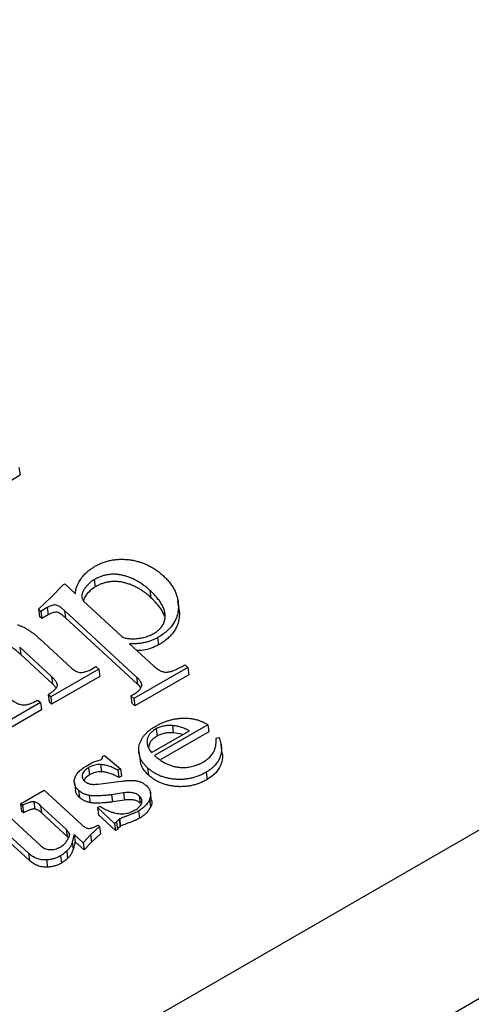
# Model space of a CAD drawing. Units: millimetres. Extents: x -20078 to 20292, y -3640 to 1.
# Drawn here: x 19049 to 19075, y -2197 to -2139 of the extents above; entities that cross this region are included whole.
import ezdxf

# ---------------------------------------------------------------- set-up
doc = ezdxf.new("R2010")
doc.units = ezdxf.units.MM

msp = doc.modelspace()

# ---------------------------------------------------------------- linework, layer by layer
for p, q in [((18902.285, -2287.006), (19241.523, -2091.147)), ((18902.285, -2297.006), (19241.523, -2101.147)), ((19047.51, -2166.427), (19048.763, -2165.669)), ((19048.686, -2165.244), (19048.763, -2165.669)), ((19050.602, -2172.926), (19051.323, -2172.176)), ((19051.323, -2172.176), (19051.399, -2172.132)), ((19051.399, -2172.132), (19052.039, -2172.723)), ((19053.156, -2171.886), (19053.214, -2172.315)), ((19056.454, -2172.531), (19056.512, -2172.96)), ((19049.847, -2173.647), (19050.602, -2172.926)), ((19052.516, -2173.165), (19054.782, -2175.26)), ((19058.185, -2173.676), (19058.112, -2173.14)), ((19049.979, -2173.77), (19049.847, -2173.647)), ((19049.847, -2173.647), (19049.905, -2174.076)), ((19050.36, -2173.551), (19049.979, -2173.77)), ((19049.979, -2173.77), (19050.037, -2174.198)), ((19050.36, -2173.551), (19050.418, -2173.98)), ((19055.654, -2177.671), (19051.386, -2173.723)), ((19051.386, -2173.723), (19051.444, -2174.152)), ((19058.139, -2173.472), (19058.197, -2173.901)), ((19058.139, -2173.629), (19058.197, -2173.901)), ((19050.037, -2174.198), (19049.905, -2174.076)), ((19050.418, -2173.98), (19050.037, -2174.198)), ((19055.712, -2178.1), (19051.444, -2174.152)), ((19049.917, -2175.393), (19051.776, -2177.113)), ((19055.247, -2175.691), (19056.661, -2176.999)), ((19056.908, -2175.331), (19056.966, -2175.76)), ((19050.613, -2177.641), (19048.735, -2175.903)), ((19048.735, -2175.903), (19048.793, -2176.332)), ((19050.671, -2178.069), (19048.793, -2176.332)), ((19053.421, -2177.208), (19050.569, -2178.847)), ((19052.898, -2177.254), (19053.251, -2177.051)), ((19053.251, -2177.051), (19053.421, -2177.208)), ((19053.421, -2177.208), (19053.479, -2177.637)), ((19058.7, -2177.102), (19055.492, -2178.946)), ((19058.53, -2176.945), (19058.7, -2177.102)), ((19058.7, -2177.102), (19058.758, -2177.531)), ((19050.613, -2177.641), (19050.671, -2178.069)), ((19053.479, -2177.637), (19050.627, -2179.276)), ((19058.758, -2177.531), (19055.55, -2179.375)), ((19055.654, -2177.671), (19055.712, -2178.1)), ((19050.891, -2178.301), (19050.671, -2178.069)), ((19049.975, -2179.189), (19047.124, -2180.827)), ((19049.806, -2179.032), (19049.975, -2179.189)), ((19049.975, -2179.189), (19050.033, -2179.617)), ((19050.569, -2178.847), (19050.426, -2178.715)), ((19050.426, -2178.715), (19050.484, -2179.143)), ((19050.627, -2179.276), (19050.484, -2179.143)), ((19050.569, -2178.847), (19050.627, -2179.276)), ((19055.322, -2178.789), (19055.38, -2179.218)), ((19055.492, -2178.946), (19055.322, -2178.789)), ((19055.55, -2179.375), (19055.38, -2179.218)), ((19055.492, -2178.946), (19055.55, -2179.375)), ((19050.033, -2179.617), (19047.182, -2181.256)), ((19056.545, -2182.15), (19058.79, -2180.86)), ((19059.884, -2180.499), (19056.723, -2182.315)), ((19056.816, -2180.747), (19056.874, -2181.175)), ((19059.942, -2180.927), (19057.094, -2182.564)), ((19057.779, -2180.551), (19057.837, -2180.98)), ((19059.884, -2180.499), (19059.942, -2180.927)), ((19060.372, -2181.287), (19060.536, -2181.252)), ((19055.791, -2182.104), (19055.864, -2182.64)), ((19060.741, -2182.205), (19060.669, -2181.669)), ((19052.675, -2182.949), (19053.064, -2182.725)), ((19053.064, -2182.725), (19053.578, -2182.562)), ((19053.578, -2182.562), (19053.645, -2182.49)), ((19053.645, -2182.49), (19053.649, -2182.389)), ((19053.649, -2182.389), (19053.767, -2182.321)), ((19053.767, -2182.321), (19054.699, -2183.122)), ((19052.81, -2183.049), (19052.868, -2183.478)), ((19053.526, -2182.862), (19053.584, -2183.29)), ((19054.699, -2183.122), (19054.557, -2183.203)), ((19054.557, -2183.203), (19054.615, -2183.632)), ((19054.699, -2183.122), (19054.757, -2183.551)), ((19056.313, -2183.058), (19056.371, -2183.486)), ((19052.435, -2183.485), (19052.463, -2183.695)), ((19053.376, -2184.023), (19054.743, -2183.847)), ((19054.757, -2183.551), (19054.615, -2183.632)), ((19059.775, -2183.323), (19059.833, -2183.752)), ((19048.775, -2185.19), (19050.189, -2184.378)), ((19050.189, -2184.378), (19052.403, -2186.426)), ((19051.977, -2183.954), (19052.035, -2184.383)), ((19052.213, -2184.379), (19052.271, -2184.808)), ((19049.579, -2185.071), (19049.637, -2185.499)), ((19052.857, -2184.696), (19052.915, -2185.125)), ((19054.883, -2184.544), (19054.167, -2184.65)), ((19054.167, -2184.65), (19054.225, -2185.079)), ((19054.941, -2184.972), (19054.225, -2185.079)), ((19054.883, -2184.544), (19054.941, -2184.972)), ((19055.814, -2184.716), (19055.872, -2185.145)), ((19056.434, -2184.939), (19056.492, -2185.368)), ((19056.553, -2185.032), (19056.48, -2184.496)), ((19048.894, -2185.3), (19048.775, -2185.19)), ((19048.775, -2185.19), (19048.833, -2185.619)), ((19048.952, -2185.729), (19048.833, -2185.619)), ((19048.894, -2185.3), (19048.952, -2185.729)), ((19051.486, -2186.7), (19049.973, -2185.301)), ((19049.973, -2185.301), (19050.031, -2185.729)), ((19053.338, -2185.419), (19053.48, -2185.338)), ((19054.348, -2186.354), (19053.338, -2185.419)), ((19053.338, -2185.419), (19053.396, -2185.848)), ((19055.774, -2185.623), (19055.833, -2186.052)), ((19047.86, -2185.716), (19049.981, -2187.677)), ((19051.544, -2187.128), (19050.031, -2185.729)), ((19054.406, -2186.782), (19053.396, -2185.848)), ((19054.649, -2186.092), (19054.621, -2186.12)), ((19054.621, -2186.12), (19054.679, -2186.549)), ((19054.649, -2186.092), (19054.707, -2186.521)), ((19049.252, -2188.125), (19047.64, -2186.635)), ((19051.671, -2186.923), (19051.486, -2186.7)), ((19051.486, -2186.7), (19051.544, -2187.128)), ((19053.469, -2186.539), (19052.936, -2187.032)), ((19053.304, -2186.491), (19053.386, -2186.461)), ((19053.386, -2186.461), (19053.469, -2186.539)), ((19053.469, -2186.539), (19053.527, -2186.967)), ((19054.474, -2186.281), (19054.348, -2186.354)), ((19054.348, -2186.354), (19054.406, -2186.782)), ((19054.532, -2186.71), (19054.406, -2186.782)), ((19054.474, -2186.281), (19054.532, -2186.71)), ((19054.707, -2186.521), (19054.679, -2186.549)), ((19049.31, -2188.554), (19047.698, -2187.063)), ((19051.616, -2187.215), (19051.544, -2187.128)), ((19051.671, -2186.923), (19051.684, -2187.023)), ((19051.96, -2187.013), (19051.84, -2187.473)), ((19052.488, -2187.501), (19051.96, -2187.013)), ((19051.96, -2187.013), (19052.018, -2187.442)), ((19052.936, -2187.032), (19052.488, -2187.501)), ((19052.936, -2187.032), (19052.994, -2187.46)), ((19053.527, -2186.967), (19052.994, -2187.46)), ((19051.84, -2187.473), (19051.898, -2187.902)), ((19052.018, -2187.442), (19051.898, -2187.902)), ((19052.546, -2187.93), (19052.018, -2187.442)), ((19052.488, -2187.501), (19052.546, -2187.93)), ((19052.994, -2187.46), (19052.546, -2187.93)), ((19049.252, -2188.125), (19049.31, -2188.554)), ((19050.322, -2188.517), (19050.38, -2188.946)), ((19051.153, -2188.279), (19051.211, -2188.708)), ((19051.517, -2188.005), (19051.575, -2188.433))]:
    msp.add_line(p, q)
for points, knots in [([(19053.231, -2171.079), (19053.305, -2171.039), (19053.45, -2170.96), (19053.685, -2170.864), (19053.926, -2170.787), (19054.174, -2170.731), (19054.431, -2170.693), (19054.695, -2170.678), (19054.967, -2170.683), (19055.244, -2170.707), (19055.521, -2170.752), (19055.793, -2170.82), (19056.057, -2170.908), (19056.314, -2171.016), (19056.56, -2171.149), (19056.803, -2171.3), (19057.035, -2171.473), (19057.179, -2171.601), (19057.252, -2171.666)], [0, 0, 0, 0, 0.0564784, 0.1117145, 0.1658808, 0.2197035, 0.2743457, 0.3303639, 0.3881908, 0.4491252, 0.5113649, 0.5745751, 0.6389637, 0.7050985, 0.7738519, 0.8459587, 0.9211928, 1, 1, 1, 1]), ([(19052.272, -2171.985), (19052.328, -2171.898), (19052.438, -2171.73), (19052.613, -2171.533), (19052.775, -2171.389), (19052.91, -2171.283), (19053.064, -2171.179), (19053.175, -2171.113), (19053.231, -2171.079)], [0, 0, 0, 0, 0.251087, 0.489017, 0.607621, 0.730518, 0.862533, 1, 1, 1, 1]), ([(19056.454, -2172.531), (19056.391, -2172.474), (19056.268, -2172.363), (19056.07, -2172.211), (19055.87, -2172.073), (19055.668, -2171.952), (19055.46, -2171.847), (19055.252, -2171.756), (19055.037, -2171.684), (19054.822, -2171.625), (19054.606, -2171.586), (19054.389, -2171.568), (19054.176, -2171.57), (19053.965, -2171.592), (19053.757, -2171.633), (19053.552, -2171.699), (19053.348, -2171.78), (19053.221, -2171.85), (19053.156, -2171.886)], [0, 0, 0, 0, 0.08077, 0.158322, 0.231657, 0.302244, 0.369274, 0.433488, 0.496214, 0.556384, 0.614317, 0.66984, 0.723457, 0.776101, 0.82952, 0.883717, 0.94052, 1, 1, 1, 1]), ([(19052.039, -2172.723), (19052.042, -2172.661), (19052.049, -2172.536), (19052.093, -2172.349), (19052.166, -2172.164), (19052.236, -2172.045), (19052.272, -2171.985)], [0, 0, 0, 0, 0.250895, 0.498905, 0.747095, 1, 1, 1, 1]), ([(19053.156, -2171.886), (19053.093, -2171.925), (19052.966, -2172.005), (19052.803, -2172.15), (19052.657, -2172.314), (19052.532, -2172.494), (19052.44, -2172.678), (19052.403, -2172.857), (19052.425, -2173.023), (19052.486, -2173.118), (19052.516, -2173.165)], [0, 0, 0, 0, 0.119144, 0.242173, 0.372653, 0.512628, 0.649531, 0.772342, 0.886394, 1, 1, 1, 1]), ([(19056.512, -2172.96), (19056.449, -2172.903), (19056.326, -2172.791), (19056.128, -2172.64), (19055.928, -2172.502), (19055.726, -2172.38), (19055.518, -2172.276), (19055.31, -2172.185), (19055.095, -2172.112), (19054.88, -2172.054), (19054.664, -2172.014), (19054.447, -2171.997), (19054.234, -2171.998), (19054.023, -2172.021), (19053.815, -2172.062), (19053.61, -2172.127), (19053.406, -2172.209), (19053.279, -2172.279), (19053.214, -2172.315)], [0, 0, 0, 0, 0.08077, 0.158322, 0.231657, 0.302244, 0.369274, 0.433488, 0.496214, 0.556384, 0.614317, 0.66984, 0.723457, 0.776101, 0.82952, 0.883717, 0.94052, 1, 1, 1, 1]), ([(19057.252, -2171.666), (19057.322, -2171.734), (19057.459, -2171.868), (19057.639, -2172.079), (19057.79, -2172.297), (19057.914, -2172.521), (19058.015, -2172.749), (19058.083, -2172.985), (19058.13, -2173.226), (19058.136, -2173.39), (19058.139, -2173.472)], [0, 0, 0, 0, 0.131941, 0.259598, 0.385416, 0.509222, 0.631498, 0.753547, 0.876597, 1, 1, 1, 1]), ([(19053.214, -2172.315), (19053.077, -2172.413), (19052.804, -2172.611), (19052.569, -2172.911), (19052.525, -2173.099), (19052.512, -2173.154)], [0, 0, 0, 0, 0.413767, 0.828362, 1, 1, 1, 1]), ([(19057.332, -2174.278), (19057.343, -2174.212), (19057.365, -2174.078), (19057.347, -2173.873), (19057.293, -2173.663), (19057.2, -2173.446), (19057.071, -2173.225), (19056.901, -2172.997), (19056.697, -2172.763), (19056.537, -2172.61), (19056.454, -2172.531)], [0, 0, 0, 0, 0.100237, 0.204337, 0.315252, 0.432633, 0.559537, 0.69516, 0.842065, 1, 1, 1, 1]), ([(19057.323, -2174.07), (19057.265, -2173.93), (19057.094, -2173.522), (19056.743, -2173.183), (19056.512, -2172.96)], [0, 0, 0, 0, 0.341606, 1, 1, 1, 1]), ([(19051.386, -2173.723), (19051.339, -2173.681), (19051.254, -2173.604), (19051.124, -2173.509), (19051.01, -2173.439), (19050.902, -2173.394), (19050.782, -2173.388), (19050.653, -2173.415), (19050.508, -2173.47), (19050.412, -2173.522), (19050.36, -2173.551)], [0, 0, 0, 0, 0.184138, 0.335414, 0.456553, 0.550903, 0.63476, 0.731325, 0.852838, 1, 1, 1, 1]), ([(19051.444, -2174.152), (19051.397, -2174.11), (19051.312, -2174.033), (19051.182, -2173.938), (19051.068, -2173.868), (19050.96, -2173.823), (19050.84, -2173.817), (19050.711, -2173.844), (19050.566, -2173.899), (19050.47, -2173.951), (19050.418, -2173.98)], [0, 0, 0, 0, 0.184138, 0.335414, 0.456553, 0.550903, 0.63476, 0.731325, 0.852838, 1, 1, 1, 1]), ([(19058.139, -2173.472), (19058.136, -2173.566), (19058.128, -2173.749), (19058.068, -2174.018), (19057.974, -2174.273), (19057.836, -2174.514), (19057.663, -2174.743), (19057.448, -2174.955), (19057.198, -2175.155), (19057.006, -2175.272), (19056.908, -2175.331)], [0, 0, 0, 0, 0.136352, 0.265157, 0.389617, 0.510544, 0.63069, 0.750641, 0.873396, 1, 1, 1, 1]), ([(19058.197, -2173.901), (19058.194, -2173.995), (19058.186, -2174.177), (19058.126, -2174.447), (19058.032, -2174.702), (19057.894, -2174.943), (19057.721, -2175.171), (19057.506, -2175.384), (19057.256, -2175.584), (19057.064, -2175.701), (19056.966, -2175.76)], [0, 0, 0, 0, 0.136352, 0.265157, 0.389617, 0.510544, 0.63069, 0.750641, 0.873396, 1, 1, 1, 1]), ([(19056.687, -2175.077), (19056.771, -2175.024), (19056.936, -2174.92), (19057.123, -2174.725), (19057.265, -2174.51), (19057.309, -2174.357), (19057.332, -2174.278)], [0, 0, 0, 0, 0.249438, 0.49299, 0.740113, 1, 1, 1, 1]), ([(19048.605, -2174.564), (19048.659, -2174.583), (19048.771, -2174.623), (19048.932, -2174.696), (19049.097, -2174.78), (19049.258, -2174.88), (19049.426, -2174.987), (19049.587, -2175.113), (19049.756, -2175.246), (19049.862, -2175.343), (19049.917, -2175.393)], [0, 0, 0, 0, 0.102447, 0.210067, 0.323319, 0.444759, 0.571609, 0.707313, 0.85009, 1, 1, 1, 1]), ([(19055.584, -2175.392), (19055.684, -2175.384), (19055.882, -2175.366), (19056.17, -2175.299), (19056.443, -2175.206), (19056.605, -2175.12), (19056.687, -2175.077)], [0, 0, 0, 0, 0.256829, 0.506035, 0.750338, 1, 1, 1, 1]), ([(19054.782, -2175.26), (19054.818, -2175.285), (19054.897, -2175.338), (19055.081, -2175.376), (19055.312, -2175.399), (19055.487, -2175.395), (19055.584, -2175.392)], [0, 0, 0, 0, 0.177623, 0.39347, 0.665899, 1, 1, 1, 1]), ([(19056.908, -2175.331), (19056.848, -2175.364), (19056.731, -2175.427), (19056.541, -2175.507), (19056.344, -2175.575), (19056.138, -2175.627), (19055.926, -2175.665), (19055.706, -2175.689), (19055.478, -2175.699), (19055.325, -2175.694), (19055.247, -2175.691)], [0, 0, 0, 0, 0.1232197, 0.2437399, 0.364068, 0.4858681, 0.6088024, 0.7340974, 0.8647482, 1, 1, 1, 1]), ([(19048.793, -2176.332), (19048.721, -2176.267), (19048.587, -2176.147), (19048.383, -2175.992), (19048.201, -2175.869), (19048.072, -2175.812), (19048.014, -2175.787)], [0, 0, 0, 0, 0.3166414, 0.5887187, 0.815415, 1, 1, 1, 1]), ([(19056.966, -2175.76), (19056.676, -2175.898), (19056.27, -2176.09), (19055.816, -2176.097), (19055.688, -2176.099)], [0, 0, 0, 0, 0.717361, 1, 1, 1, 1]), ([(19051.776, -2177.113), (19051.813, -2177.145), (19051.882, -2177.206), (19051.992, -2177.284), (19052.101, -2177.343), (19052.21, -2177.388), (19052.344, -2177.405), (19052.503, -2177.383), (19052.693, -2177.332), (19052.825, -2177.282), (19052.898, -2177.254)], [0, 0, 0, 0, 0.137622, 0.260652, 0.366971, 0.461785, 0.557096, 0.67299, 0.819867, 1, 1, 1, 1]), ([(19056.661, -2176.999), (19056.696, -2177.03), (19056.763, -2177.09), (19056.868, -2177.17), (19056.967, -2177.239), (19057.068, -2177.292), (19057.164, -2177.335), (19057.26, -2177.363), (19057.354, -2177.379), (19057.447, -2177.382), (19057.545, -2177.369), (19057.652, -2177.348), (19057.77, -2177.311), (19057.899, -2177.262), (19058.042, -2177.203), (19058.194, -2177.127), (19058.36, -2177.043), (19058.472, -2176.979), (19058.53, -2176.945)], [0, 0, 0, 0, 0.078462, 0.151043, 0.215868, 0.274668, 0.326538, 0.374835, 0.417824, 0.458185, 0.500296, 0.548603, 0.604023, 0.66656, 0.737733, 0.816492, 0.904243, 1, 1, 1, 1]), ([(19050.957, -2178.223), (19050.961, -2178.205), (19050.969, -2178.167), (19050.964, -2178.108), (19050.942, -2178.043), (19050.904, -2177.974), (19050.856, -2177.897), (19050.787, -2177.817), (19050.709, -2177.728), (19050.646, -2177.671), (19050.613, -2177.641)], [0, 0, 0, 0, 0.0787844, 0.1680565, 0.2678292, 0.381175, 0.5121598, 0.6583351, 0.8209153, 1, 1, 1, 1]), ([(19055.974, -2178.17), (19055.972, -2178.135), (19055.967, -2178.059), (19055.902, -2177.941), (19055.796, -2177.809), (19055.704, -2177.72), (19055.654, -2177.671)], [0, 0, 0, 0, 0.17871, 0.399029, 0.671106, 1, 1, 1, 1]), ([(19050.426, -2178.715), (19050.5, -2178.66), (19050.632, -2178.564), (19050.797, -2178.429), (19050.908, -2178.32), (19050.943, -2178.251), (19050.957, -2178.223)], [0, 0, 0, 0, 0.361475, 0.643745, 0.856343, 1, 1, 1, 1]), ([(19055.322, -2178.789), (19055.371, -2178.76), (19055.464, -2178.706), (19055.589, -2178.621), (19055.7, -2178.542), (19055.788, -2178.461), (19055.864, -2178.386), (19055.918, -2178.312), (19055.958, -2178.24), (19055.969, -2178.193), (19055.974, -2178.17)], [0, 0, 0, 0, 0.168872, 0.3232647, 0.4634907, 0.5909925, 0.7079007, 0.8120859, 0.9092871, 1, 1, 1, 1]), ([(19055.91, -2178.316), (19055.908, -2178.311), (19055.872, -2178.227), (19055.79, -2178.161), (19055.712, -2178.1)], [0, 0, 0, 0, 0.0581791, 1, 1, 1, 1]), ([(19048.144, -2178.92), (19048.18, -2178.953), (19048.249, -2179.015), (19048.36, -2179.099), (19048.472, -2179.168), (19048.581, -2179.227), (19048.693, -2179.27), (19048.803, -2179.3), (19048.914, -2179.319), (19048.989, -2179.32), (19049.026, -2179.321)], [0, 0, 0, 0, 0.161666, 0.311828, 0.449335, 0.576736, 0.691905, 0.800414, 0.901424, 1, 1, 1, 1]), ([(19049.026, -2179.321), (19049.081, -2179.314), (19049.2, -2179.3), (19049.386, -2179.239), (19049.593, -2179.15), (19049.731, -2179.073), (19049.806, -2179.032)], [0, 0, 0, 0, 0.1911334, 0.4159504, 0.6841248, 1, 1, 1, 1]), ([(19056.791, -2180.583), (19056.855, -2180.547), (19056.982, -2180.477), (19057.178, -2180.385), (19057.379, -2180.307), (19057.579, -2180.24), (19057.783, -2180.187), (19057.988, -2180.146), (19058.195, -2180.119), (19058.403, -2180.105), (19058.608, -2180.105), (19058.81, -2180.118), (19059.005, -2180.146), (19059.193, -2180.189), (19059.376, -2180.245), (19059.553, -2180.315), (19059.723, -2180.4), (19059.829, -2180.466), (19059.884, -2180.499)], [0, 0, 0, 0, 0.0686255, 0.1352356, 0.1993577, 0.2621479, 0.3242773, 0.3850094, 0.4460784, 0.5073495, 0.5682902, 0.6280958, 0.6876723, 0.7473765, 0.807881, 0.8699056, 0.9338519, 1, 1, 1, 1]), ([(19055.802, -2181.816), (19055.813, -2181.756), (19055.835, -2181.639), (19055.898, -2181.466), (19055.986, -2181.301), (19056.099, -2181.143), (19056.236, -2180.991), (19056.397, -2180.847), (19056.581, -2180.708), (19056.72, -2180.625), (19056.791, -2180.583)], [0, 0, 0, 0, 0.126633, 0.24923, 0.370499, 0.49135, 0.613335, 0.737179, 0.865975, 1, 1, 1, 1]), ([(19056.816, -2180.747), (19056.781, -2180.767), (19056.712, -2180.808), (19056.62, -2180.877), (19056.537, -2180.948), (19056.466, -2181.023), (19056.406, -2181.101), (19056.358, -2181.182), (19056.319, -2181.266), (19056.292, -2181.354), (19056.276, -2181.445), (19056.276, -2181.538), (19056.288, -2181.635), (19056.312, -2181.734), (19056.352, -2181.834), (19056.403, -2181.938), (19056.467, -2182.044), (19056.519, -2182.114), (19056.545, -2182.15)], [0, 0, 0, 0, 0.0601059, 0.1185324, 0.1748642, 0.2304577, 0.2852001, 0.3397216, 0.3948158, 0.4518763, 0.5104633, 0.5702425, 0.6333063, 0.6991588, 0.7680029, 0.8407614, 0.9182309, 1, 1, 1, 1]), ([(19057.779, -2180.551), (19057.734, -2180.548), (19057.647, -2180.543), (19057.516, -2180.546), (19057.39, -2180.555), (19057.267, -2180.575), (19057.148, -2180.604), (19057.032, -2180.643), (19056.921, -2180.69), (19056.851, -2180.728), (19056.816, -2180.747)], [0, 0, 0, 0, 0.134145, 0.263287, 0.388269, 0.509906, 0.630564, 0.751749, 0.874948, 1, 1, 1, 1]), ([(19057.837, -2180.98), (19057.792, -2180.977), (19057.705, -2180.971), (19057.574, -2180.975), (19057.448, -2180.983), (19057.325, -2181.004), (19057.206, -2181.033), (19057.09, -2181.071), (19056.979, -2181.118), (19056.909, -2181.156), (19056.874, -2181.175)], [0, 0, 0, 0, 0.134145, 0.263287, 0.388269, 0.509906, 0.630564, 0.751749, 0.874948, 1, 1, 1, 1]), ([(19058.79, -2180.86), (19058.705, -2180.817), (19058.541, -2180.735), (19058.281, -2180.644), (19058.032, -2180.576), (19057.861, -2180.559), (19057.779, -2180.551)], [0, 0, 0, 0, 0.285323, 0.54493, 0.781752, 1, 1, 1, 1]), ([(19058.38, -2181.096), (19058.358, -2181.086), (19058.198, -2181.017), (19058.004, -2180.997), (19057.837, -2180.98)], [0, 0, 0, 0, 0.136338, 1, 1, 1, 1]), ([(19056.874, -2181.175), (19056.712, -2181.283), (19056.451, -2181.455), (19056.406, -2181.692), (19056.388, -2181.782)], [0, 0, 0, 0, 0.622257, 1, 1, 1, 1]), ([(19060.536, -2181.252), (19060.556, -2181.299), (19060.596, -2181.392), (19060.643, -2181.534), (19060.671, -2181.677), (19060.689, -2181.818), (19060.691, -2181.96), (19060.68, -2182.102), (19060.654, -2182.244), (19060.613, -2182.385), (19060.559, -2182.523), (19060.492, -2182.656), (19060.406, -2182.783), (19060.31, -2182.904), (19060.199, -2183.019), (19060.071, -2183.126), (19059.932, -2183.23), (19059.828, -2183.292), (19059.775, -2183.323)], [0, 0, 0, 0, 0.06766, 0.134063, 0.198976, 0.263154, 0.326002, 0.388947, 0.451918, 0.51526, 0.577889, 0.638761, 0.698939, 0.758502, 0.817514, 0.877028, 0.937747, 1, 1, 1, 1]), ([(19060.303, -2181.949), (19060.317, -2181.905), (19060.347, -2181.811), (19060.366, -2181.656), (19060.379, -2181.479), (19060.374, -2181.354), (19060.372, -2181.287)], [0, 0, 0, 0, 0.198951, 0.4308848, 0.6970402, 1, 1, 1, 1]), ([(19056.313, -2183.058), (19056.265, -2183.011), (19056.17, -2182.919), (19056.052, -2182.772), (19055.954, -2182.622), (19055.879, -2182.468), (19055.825, -2182.31), (19055.794, -2182.149), (19055.783, -2181.983), (19055.796, -2181.872), (19055.802, -2181.816)], [0, 0, 0, 0, 0.133609, 0.263092, 0.389274, 0.512284, 0.633155, 0.754842, 0.876583, 1, 1, 1, 1]), ([(19059.595, -2182.714), (19059.638, -2182.688), (19059.724, -2182.637), (19059.842, -2182.552), (19059.949, -2182.463), (19060.044, -2182.369), (19060.127, -2182.271), (19060.197, -2182.167), (19060.258, -2182.06), (19060.288, -2181.986), (19060.303, -2181.949)], [0, 0, 0, 0, 0.129396, 0.255808, 0.380111, 0.503226, 0.624923, 0.749084, 0.873239, 1, 1, 1, 1]), ([(19056.371, -2183.486), (19056.172, -2183.281), (19055.905, -2183.006), (19055.895, -2182.667), (19055.892, -2182.582)], [0, 0, 0, 0, 0.7485911, 1, 1, 1, 1]), ([(19056.723, -2182.315), (19056.785, -2182.37), (19056.905, -2182.478), (19057.1, -2182.62), (19057.297, -2182.743), (19057.499, -2182.844), (19057.704, -2182.926), (19057.914, -2182.984), (19058.127, -2183.024), (19058.274, -2183.032), (19058.346, -2183.036)], [0, 0, 0, 0, 0.15216, 0.294153, 0.427479, 0.552506, 0.670952, 0.783787, 0.892937, 1, 1, 1, 1]), ([(19058.346, -2183.036), (19058.401, -2183.037), (19058.508, -2183.038), (19058.67, -2183.025), (19058.829, -2183.002), (19058.987, -2182.967), (19059.143, -2182.921), (19059.296, -2182.863), (19059.449, -2182.796), (19059.546, -2182.742), (19059.595, -2182.714)], [0, 0, 0, 0, 0.123901, 0.244236, 0.365604, 0.486486, 0.609192, 0.734926, 0.864957, 1, 1, 1, 1]), ([(19060.713, -2182.156), (19060.726, -2182.199), (19060.796, -2182.443), (19060.678, -2182.874), (19060.369, -2183.394), (19060.012, -2183.633), (19059.833, -2183.752)], [0, 0, 0, 0, 0.077343, 0.436124, 0.718043, 1, 1, 1, 1]), ([(19051.983, -2183.728), (19051.993, -2183.692), (19052.013, -2183.62), (19052.06, -2183.514), (19052.125, -2183.412), (19052.205, -2183.312), (19052.299, -2183.217), (19052.408, -2183.123), (19052.534, -2183.033), (19052.627, -2182.977), (19052.675, -2182.949)], [0, 0, 0, 0, 0.119607, 0.237732, 0.357084, 0.477024, 0.600489, 0.727388, 0.861018, 1, 1, 1, 1]), ([(19052.81, -2183.049), (19052.76, -2183.081), (19052.662, -2183.141), (19052.55, -2183.249), (19052.468, -2183.364), (19052.446, -2183.445), (19052.435, -2183.485)], [0, 0, 0, 0, 0.271237, 0.521548, 0.760323, 1, 1, 1, 1]), ([(19053.526, -2182.862), (19053.467, -2182.862), (19053.346, -2182.862), (19053.162, -2182.897), (19052.98, -2182.959), (19052.868, -2183.018), (19052.81, -2183.049)], [0, 0, 0, 0, 0.235926, 0.477075, 0.726436, 1, 1, 1, 1]), ([(19053.584, -2183.29), (19053.525, -2183.29), (19053.404, -2183.29), (19053.22, -2183.326), (19053.038, -2183.387), (19052.926, -2183.447), (19052.868, -2183.478)], [0, 0, 0, 0, 0.235926, 0.477075, 0.726436, 1, 1, 1, 1]), ([(19054.557, -2183.203), (19054.511, -2183.177), (19054.421, -2183.127), (19054.283, -2183.06), (19054.15, -2183.001), (19054.018, -2182.955), (19053.892, -2182.915), (19053.767, -2182.888), (19053.646, -2182.868), (19053.565, -2182.864), (19053.526, -2182.862)], [0, 0, 0, 0, 0.154653, 0.300387, 0.43721, 0.564805, 0.682677, 0.795698, 0.901128, 1, 1, 1, 1]), ([(19054.615, -2183.632), (19054.569, -2183.606), (19054.479, -2183.555), (19054.341, -2183.489), (19054.208, -2183.43), (19054.076, -2183.384), (19053.95, -2183.344), (19053.825, -2183.316), (19053.704, -2183.297), (19053.623, -2183.293), (19053.584, -2183.29)], [0, 0, 0, 0, 0.154653, 0.300387, 0.43721, 0.564805, 0.682677, 0.795698, 0.901128, 1, 1, 1, 1]), ([(19059.775, -2183.323), (19059.704, -2183.363), (19059.564, -2183.44), (19059.341, -2183.537), (19059.114, -2183.616), (19058.885, -2183.676), (19058.651, -2183.72), (19058.413, -2183.742), (19058.172, -2183.748), (19057.93, -2183.735), (19057.692, -2183.706), (19057.461, -2183.662), (19057.243, -2183.599), (19057.032, -2183.525), (19056.836, -2183.431), (19056.648, -2183.323), (19056.473, -2183.197), (19056.367, -2183.105), (19056.313, -2183.058)], [0, 0, 0, 0, 0.0655, 0.12874, 0.189972, 0.249781, 0.309216, 0.369045, 0.429924, 0.492192, 0.555033, 0.61699, 0.678438, 0.739965, 0.80257, 0.86619, 0.932078, 1, 1, 1, 1]), ([(19052.213, -2184.379), (19052.19, -2184.356), (19052.144, -2184.31), (19052.085, -2184.236), (19052.039, -2184.158), (19052.003, -2184.078), (19051.981, -2183.995), (19051.97, -2183.908), (19051.968, -2183.819), (19051.978, -2183.759), (19051.983, -2183.728)], [0, 0, 0, 0, 0.127284, 0.252228, 0.37634, 0.496939, 0.619328, 0.744075, 0.869969, 1, 1, 1, 1]), ([(19052.435, -2183.485), (19052.431, -2183.517), (19052.425, -2183.58), (19052.447, -2183.67), (19052.488, -2183.753), (19052.534, -2183.801), (19052.558, -2183.825)], [0, 0, 0, 0, 0.259782, 0.508137, 0.75224, 1, 1, 1, 1]), ([(19052.868, -2183.478), (19052.761, -2183.545), (19052.611, -2183.639), (19052.559, -2183.77), (19052.544, -2183.806)], [0, 0, 0, 0, 0.718074, 1, 1, 1, 1]), ([(19052.558, -2183.825), (19052.582, -2183.847), (19052.624, -2183.883), (19052.675, -2183.926), (19052.721, -2183.95), (19052.764, -2183.968), (19052.822, -2183.986), (19052.889, -2184.011), (19052.979, -2184.029), (19053.091, -2184.037), (19053.226, -2184.036), (19053.324, -2184.027), (19053.376, -2184.023)], [0, 0, 0, 0, 0.130333, 0.220411, 0.26227, 0.317929, 0.386827, 0.470853, 0.569879, 0.689622, 0.832409, 1, 1, 1, 1]), ([(19054.743, -2183.847), (19054.831, -2183.837), (19054.995, -2183.819), (19055.223, -2183.807), (19055.417, -2183.8), (19055.533, -2183.809), (19055.585, -2183.813)], [0, 0, 0, 0, 0.3129337, 0.5820596, 0.8102302, 1, 1, 1, 1]), ([(19055.585, -2183.813), (19055.648, -2183.823), (19055.774, -2183.844), (19055.947, -2183.91), (19056.106, -2183.999), (19056.195, -2184.075), (19056.241, -2184.114)], [0, 0, 0, 0, 0.236062, 0.47745, 0.729035, 1, 1, 1, 1]), ([(19059.833, -2183.752), (19059.762, -2183.792), (19059.622, -2183.869), (19059.399, -2183.966), (19059.172, -2184.044), (19058.943, -2184.105), (19058.709, -2184.149), (19058.471, -2184.171), (19058.23, -2184.177), (19057.988, -2184.164), (19057.75, -2184.135), (19057.519, -2184.091), (19057.301, -2184.028), (19057.09, -2183.953), (19056.894, -2183.86), (19056.706, -2183.751), (19056.531, -2183.626), (19056.425, -2183.533), (19056.371, -2183.486)], [0, 0, 0, 0, 0.0655, 0.12874, 0.189972, 0.249781, 0.309216, 0.369045, 0.429924, 0.492192, 0.555033, 0.61699, 0.678438, 0.739965, 0.80257, 0.86619, 0.932078, 1, 1, 1, 1]), ([(19052.271, -2184.808), (19052.169, -2184.7), (19052.045, -2184.569), (19052.048, -2184.41), (19052.048, -2184.382)], [0, 0, 0, 0, 0.8256818, 1, 1, 1, 1]), ([(19052.857, -2184.696), (19052.794, -2184.681), (19052.668, -2184.651), (19052.499, -2184.578), (19052.343, -2184.49), (19052.257, -2184.417), (19052.213, -2184.379)], [0, 0, 0, 0, 0.248632, 0.494259, 0.741901, 1, 1, 1, 1]), ([(19056.241, -2184.114), (19056.271, -2184.143), (19056.329, -2184.2), (19056.396, -2184.294), (19056.447, -2184.392), (19056.48, -2184.494), (19056.495, -2184.6), (19056.493, -2184.71), (19056.474, -2184.824), (19056.448, -2184.9), (19056.434, -2184.939)], [0, 0, 0, 0, 0.127621, 0.251652, 0.372262, 0.492293, 0.613977, 0.738356, 0.865925, 1, 1, 1, 1]), ([(19049.579, -2185.071), (19049.558, -2185.069), (19049.513, -2185.067), (19049.441, -2185.075), (19049.364, -2185.091), (19049.282, -2185.117), (19049.193, -2185.15), (19049.097, -2185.191), (19048.998, -2185.242), (19048.929, -2185.28), (19048.894, -2185.3)], [0, 0, 0, 0, 0.0872675, 0.1810543, 0.2838365, 0.3995349, 0.5280127, 0.6699689, 0.8276946, 1, 1, 1, 1]), ([(19049.973, -2185.301), (19049.937, -2185.268), (19049.872, -2185.209), (19049.768, -2185.139), (19049.675, -2185.089), (19049.608, -2185.076), (19049.579, -2185.071)], [0, 0, 0, 0, 0.337721, 0.610416, 0.831376, 1, 1, 1, 1]), ([(19052.915, -2185.125), (19052.852, -2185.11), (19052.726, -2185.08), (19052.557, -2185.007), (19052.401, -2184.919), (19052.315, -2184.845), (19052.271, -2184.808)], [0, 0, 0, 0, 0.248632, 0.494259, 0.741901, 1, 1, 1, 1]), ([(19054.167, -2184.65), (19054.094, -2184.66), (19053.954, -2184.677), (19053.752, -2184.698), (19053.564, -2184.713), (19053.393, -2184.721), (19053.237, -2184.725), (19053.096, -2184.721), (19052.97, -2184.714), (19052.893, -2184.702), (19052.857, -2184.696)], [0, 0, 0, 0, 0.165672, 0.319797, 0.460824, 0.591322, 0.709119, 0.817027, 0.913787, 1, 1, 1, 1]), ([(19055.814, -2184.716), (19055.789, -2184.696), (19055.74, -2184.656), (19055.652, -2184.606), (19055.551, -2184.569), (19055.44, -2184.54), (19055.317, -2184.525), (19055.182, -2184.521), (19055.036, -2184.525), (19054.936, -2184.537), (19054.883, -2184.544)], [0, 0, 0, 0, 0.114347, 0.226443, 0.339706, 0.455671, 0.578345, 0.709052, 0.848325, 1, 1, 1, 1]), ([(19055.872, -2185.145), (19055.847, -2185.125), (19055.798, -2185.085), (19055.71, -2185.034), (19055.609, -2184.997), (19055.498, -2184.969), (19055.375, -2184.954), (19055.24, -2184.949), (19055.094, -2184.954), (19054.994, -2184.966), (19054.941, -2184.972)], [0, 0, 0, 0, 0.114347, 0.226443, 0.339706, 0.455671, 0.578345, 0.709052, 0.848325, 1, 1, 1, 1]), ([(19056.434, -2184.939), (19056.4, -2185.005), (19056.334, -2185.136), (19056.182, -2185.317), (19055.999, -2185.483), (19055.85, -2185.576), (19055.774, -2185.623)], [0, 0, 0, 0, 0.2541358, 0.5013338, 0.7473799, 1, 1, 1, 1]), ([(19055.942, -2185.205), (19055.957, -2185.162), (19055.988, -2185.079), (19055.976, -2184.95), (19055.92, -2184.826), (19055.85, -2184.754), (19055.814, -2184.716)], [0, 0, 0, 0, 0.244093, 0.479727, 0.729263, 1, 1, 1, 1]), ([(19056.544, -2184.979), (19056.545, -2184.979), (19056.611, -2185.095), (19056.551, -2185.232), (19056.492, -2185.368)], [0, 0, 0, 0, 0.006027, 1, 1, 1, 1]), ([(19049.637, -2185.499), (19049.616, -2185.498), (19049.571, -2185.496), (19049.499, -2185.504), (19049.422, -2185.52), (19049.34, -2185.546), (19049.251, -2185.579), (19049.156, -2185.62), (19049.056, -2185.671), (19048.988, -2185.709), (19048.952, -2185.729)], [0, 0, 0, 0, 0.0872675, 0.1810543, 0.2838365, 0.3995349, 0.5280127, 0.6699689, 0.8276946, 1, 1, 1, 1]), ([(19050.031, -2185.729), (19049.995, -2185.697), (19049.93, -2185.638), (19049.826, -2185.567), (19049.733, -2185.518), (19049.666, -2185.505), (19049.637, -2185.499)], [0, 0, 0, 0, 0.337721, 0.610416, 0.831376, 1, 1, 1, 1]), ([(19054.225, -2185.079), (19054.152, -2185.088), (19054.012, -2185.106), (19053.81, -2185.126), (19053.622, -2185.142), (19053.451, -2185.15), (19053.295, -2185.154), (19053.154, -2185.149), (19053.028, -2185.142), (19052.951, -2185.13), (19052.915, -2185.125)], [0, 0, 0, 0, 0.165672, 0.319797, 0.460824, 0.591322, 0.709119, 0.817027, 0.913787, 1, 1, 1, 1]), ([(19053.48, -2185.338), (19053.523, -2185.363), (19053.609, -2185.413), (19053.735, -2185.481), (19053.855, -2185.542), (19053.97, -2185.595), (19054.076, -2185.643), (19054.179, -2185.679), (19054.273, -2185.712), (19054.336, -2185.728), (19054.366, -2185.735)], [0, 0, 0, 0, 0.161962, 0.314359, 0.454489, 0.583908, 0.703686, 0.812298, 0.911624, 1, 1, 1, 1]), ([(19054.366, -2185.735), (19054.418, -2185.746), (19054.521, -2185.767), (19054.679, -2185.783), (19054.835, -2185.784), (19054.989, -2185.77), (19055.141, -2185.739), (19055.291, -2185.694), (19055.438, -2185.633), (19055.53, -2185.584), (19055.578, -2185.558)], [0, 0, 0, 0, 0.131843, 0.257417, 0.37853, 0.498248, 0.618231, 0.739762, 0.866305, 1, 1, 1, 1]), ([(19055.774, -2185.623), (19055.739, -2185.642), (19055.659, -2185.685), (19055.52, -2185.747), (19055.353, -2185.814), (19055.169, -2185.883), (19054.989, -2185.948), (19054.84, -2186.006), (19054.729, -2186.051), (19054.672, -2186.08), (19054.649, -2186.092)], [0, 0, 0, 0, 0.103085, 0.228585, 0.374453, 0.543486, 0.707553, 0.838428, 0.934974, 1, 1, 1, 1]), ([(19055.578, -2185.558), (19055.619, -2185.533), (19055.699, -2185.484), (19055.798, -2185.397), (19055.883, -2185.305), (19055.922, -2185.239), (19055.942, -2185.205)], [0, 0, 0, 0, 0.257336, 0.506605, 0.752099, 1, 1, 1, 1]), ([(19056.492, -2185.368), (19056.458, -2185.434), (19056.392, -2185.565), (19056.24, -2185.746), (19056.057, -2185.912), (19055.908, -2186.005), (19055.833, -2186.052)], [0, 0, 0, 0, 0.2541358, 0.5013338, 0.7473799, 1, 1, 1, 1]), ([(19054.621, -2186.12), (19054.601, -2186.132), (19054.563, -2186.155), (19054.52, -2186.196), (19054.488, -2186.237), (19054.479, -2186.267), (19054.474, -2186.281)], [0, 0, 0, 0, 0.277904, 0.533817, 0.76839, 1, 1, 1, 1]), ([(19055.833, -2186.052), (19055.797, -2186.071), (19055.717, -2186.114), (19055.578, -2186.176), (19055.411, -2186.243), (19055.227, -2186.311), (19055.047, -2186.377), (19054.898, -2186.435), (19054.787, -2186.479), (19054.73, -2186.509), (19054.707, -2186.521)], [0, 0, 0, 0, 0.103085, 0.228585, 0.374453, 0.543486, 0.707553, 0.838428, 0.934974, 1, 1, 1, 1]), ([(19052.403, -2186.426), (19052.436, -2186.455), (19052.495, -2186.508), (19052.586, -2186.573), (19052.666, -2186.621), (19052.723, -2186.638), (19052.748, -2186.645)], [0, 0, 0, 0, 0.335164, 0.610315, 0.831207, 1, 1, 1, 1]), ([(19052.748, -2186.645), (19052.786, -2186.649), (19052.868, -2186.658), (19053.005, -2186.628), (19053.154, -2186.574), (19053.251, -2186.521), (19053.304, -2186.491)], [0, 0, 0, 0, 0.193526, 0.415735, 0.680614, 1, 1, 1, 1]), ([(19054.679, -2186.549), (19054.659, -2186.561), (19054.621, -2186.584), (19054.578, -2186.624), (19054.546, -2186.666), (19054.537, -2186.695), (19054.532, -2186.71)], [0, 0, 0, 0, 0.277904, 0.533817, 0.76839, 1, 1, 1, 1]), ([(19051.133, -2187.756), (19051.167, -2187.736), (19051.233, -2187.695), (19051.321, -2187.627), (19051.401, -2187.556), (19051.466, -2187.477), (19051.525, -2187.394), (19051.581, -2187.301), (19051.634, -2187.2), (19051.665, -2187.129), (19051.68, -2187.092)], [0, 0, 0, 0, 0.120552, 0.23635, 0.351334, 0.464801, 0.582587, 0.711396, 0.850396, 1, 1, 1, 1]), ([(19051.68, -2187.092), (19051.684, -2187.063), (19051.692, -2187.006), (19051.678, -2186.951), (19051.671, -2186.923)], [0, 0, 0, 0, 0.502418, 1, 1, 1, 1]), ([(19049.981, -2187.677), (19050.018, -2187.71), (19050.087, -2187.769), (19050.208, -2187.84), (19050.351, -2187.887), (19050.459, -2187.899), (19050.517, -2187.906)], [0, 0, 0, 0, 0.276821, 0.506253, 0.733199, 1, 1, 1, 1]), ([(19050.517, -2187.906), (19050.57, -2187.906), (19050.675, -2187.908), (19050.834, -2187.881), (19050.991, -2187.832), (19051.084, -2187.782), (19051.133, -2187.756)], [0, 0, 0, 0, 0.245481, 0.486764, 0.734293, 1, 1, 1, 1]), ([(19051.84, -2187.473), (19051.827, -2187.519), (19051.799, -2187.611), (19051.725, -2187.745), (19051.636, -2187.879), (19051.557, -2187.962), (19051.517, -2188.005)], [0, 0, 0, 0, 0.2439051, 0.4893644, 0.7403406, 1, 1, 1, 1]), ([(19051.898, -2187.902), (19051.885, -2187.948), (19051.857, -2188.04), (19051.783, -2188.174), (19051.694, -2188.307), (19051.615, -2188.391), (19051.575, -2188.433)], [0, 0, 0, 0, 0.2439051, 0.4893644, 0.7403406, 1, 1, 1, 1]), ([(19050.322, -2188.517), (19050.272, -2188.519), (19050.173, -2188.522), (19050.026, -2188.508), (19049.884, -2188.48), (19049.747, -2188.438), (19049.614, -2188.381), (19049.487, -2188.31), (19049.365, -2188.224), (19049.291, -2188.159), (19049.252, -2188.125)], [0, 0, 0, 0, 0.115613, 0.229262, 0.344797, 0.462596, 0.586215, 0.715785, 0.852854, 1, 1, 1, 1]), ([(19050.38, -2188.946), (19050.33, -2188.947), (19050.231, -2188.95), (19050.084, -2188.936), (19049.942, -2188.909), (19049.805, -2188.866), (19049.672, -2188.81), (19049.545, -2188.739), (19049.423, -2188.653), (19049.349, -2188.588), (19049.31, -2188.554)], [0, 0, 0, 0, 0.115613, 0.229262, 0.344797, 0.462596, 0.586215, 0.715785, 0.852854, 1, 1, 1, 1]), ([(19051.153, -2188.279), (19051.089, -2188.313), (19050.964, -2188.379), (19050.757, -2188.452), (19050.542, -2188.5), (19050.396, -2188.511), (19050.322, -2188.517)], [0, 0, 0, 0, 0.257283, 0.506152, 0.750469, 1, 1, 1, 1]), ([(19051.517, -2188.005), (19051.486, -2188.033), (19051.427, -2188.087), (19051.332, -2188.16), (19051.244, -2188.224), (19051.182, -2188.262), (19051.153, -2188.279)], [0, 0, 0, 0, 0.28426, 0.542536, 0.782997, 1, 1, 1, 1]), ([(19051.575, -2188.433), (19051.544, -2188.462), (19051.485, -2188.515), (19051.391, -2188.588), (19051.302, -2188.653), (19051.24, -2188.69), (19051.211, -2188.708)], [0, 0, 0, 0, 0.28426, 0.542536, 0.782997, 1, 1, 1, 1]), ([(19051.211, -2188.708), (19051.147, -2188.742), (19051.022, -2188.808), (19050.815, -2188.881), (19050.6, -2188.929), (19050.454, -2188.94), (19050.38, -2188.946)], [0, 0, 0, 0, 0.257283, 0.506152, 0.750469, 1, 1, 1, 1])]:
    msp.add_open_spline(points, degree=3, knots=knots)

doc.saveas('drawing.dxf')
